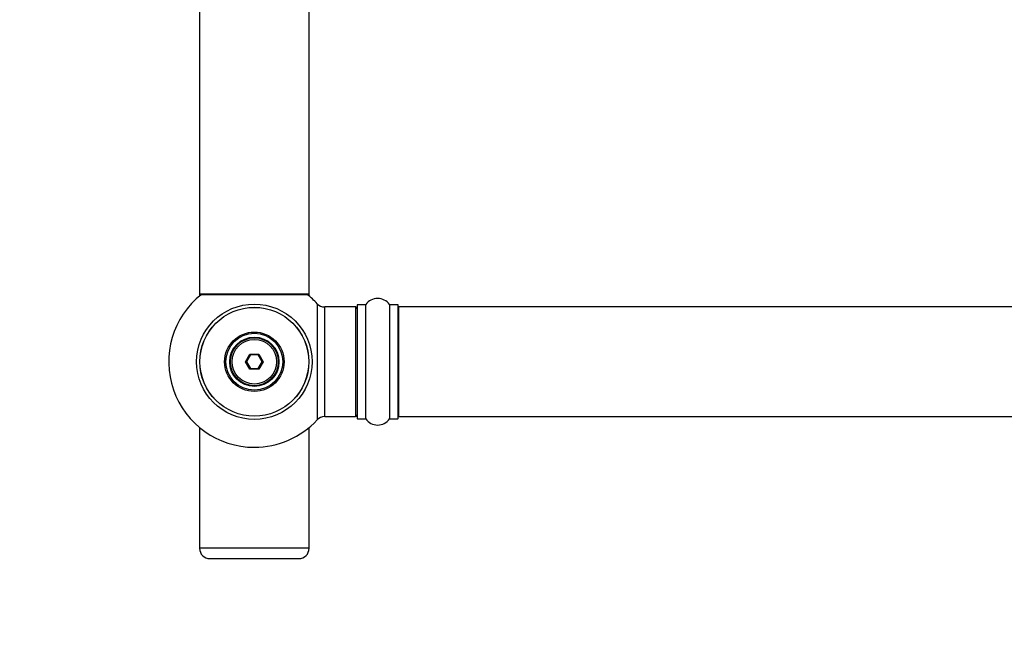
# Model space of a CAD drawing. Units: millimetres. Extents: x 0 to 1537, y 0 to 3514.
# Drawn here: x 502 to 789, y 1406 to 1587 of the extents above; entities that cross this region are included whole.
import ezdxf
from ezdxf import colors
from ezdxf.entities.mleader import LeaderData, LeaderLine
from ezdxf.math import Vec2, Vec3

# ---------------------------------------------------------------- set-up
doc = ezdxf.new("R2010")
doc.units = ezdxf.units.MM
doc.layers.add('DV5_Défaut', color=7, linetype='Continuous')
doc.layers.add('Défaut', color=7, linetype='Continuous')

# ---------------------------------------------------------------- blocks, each defined once
blk = doc.blocks.new('_DOT')
at = {"color": 0}
blk.add_line((0, 0), (-1, 0), dxfattribs=at)
at = {"color": 0, "const_width": 0.333}
blk.add_lwpolyline([(-0.1665, 0, 1), (0.1665, 0, 1)], format="xyb", close=True, dxfattribs=at)
blk = doc.blocks.new('SE4')
at = {"layer": 'DV5_Défaut', "color": 7, "linetype": 'Continuous'}
for p, q in [((554.15, 1595.59), (554.15, 1506.69)), ((586.15, 1506.69), (586.15, 1595.59)), ((586.15, 1506.69), (554.15, 1506.69)), ((554.15, 1506.69), (554.15, 1506.54)), ((554.63, 1506.54), (554.15, 1506.54)), ((554.25, 1506.59), (586.05, 1506.59)), ((554.25, 1506.44), (554.51, 1506.44)), ((586.15, 1506.54), (585.67, 1506.54)), ((585.79, 1506.44), (586.05, 1506.44)), ((586.15, 1506.54), (586.15, 1506.69)), ((588.51, 1503.91), (588.51, 1469.98)), ((590.72, 1470.94), (590.72, 1502.94)), ((599.65, 1502.94), (590.72, 1502.94)), ((599.65, 1502.94), (599.65, 1470.94)), ((600.15, 1503.49), (600.15, 1470.39)), ((600.25, 1470.29), (600.25, 1503.59)), ((602.6, 1503.59), (600.25, 1503.59)), ((602.6, 1503.59), (602.6, 1470.29)), ((602.68, 1470.25), (602.68, 1503.64)), ((609.62, 1503.64), (609.62, 1470.25)), ((609.7, 1470.29), (609.7, 1503.59)), ((612.05, 1503.59), (609.7, 1503.59)), ((612.05, 1503.59), (612.05, 1470.29)), ((612.15, 1470.39), (612.15, 1503.49)), ((612.35, 1470.94), (612.35, 1502.94)), ((1077.95, 1502.94), (612.35, 1502.94)), ((567.61, 1486.94), (568.88, 1489.14)), ((568.88, 1484.74), (567.61, 1486.94)), ((567.61, 1486.94), (567.84, 1486.94)), ((568.99, 1488.94), (567.84, 1486.94)), ((567.84, 1486.94), (568.99, 1484.94)), ((568.88, 1489.14), (571.42, 1489.14)), ((568.88, 1489.14), (568.99, 1488.94)), ((571.3, 1488.94), (568.99, 1488.94)), ((571.42, 1489.14), (571.3, 1488.94)), ((572.46, 1486.94), (571.3, 1488.94)), ((571.3, 1484.94), (572.46, 1486.94)), ((571.42, 1489.14), (572.69, 1486.94)), ((572.69, 1486.94), (571.42, 1484.74)), ((572.46, 1486.94), (572.69, 1486.94)), ((568.99, 1484.94), (568.88, 1484.74)), ((571.42, 1484.74), (568.88, 1484.74)), ((568.99, 1484.94), (571.3, 1484.94)), ((571.3, 1484.94), (571.42, 1484.74)), ((590.72, 1470.94), (599.65, 1470.94)), ((600.25, 1470.29), (602.6, 1470.29)), ((609.7, 1470.29), (612.05, 1470.29)), ((612.35, 1470.94), (1077.95, 1470.94)), ((554.51, 1467.44), (554.15, 1467.44)), ((554.15, 1467.44), (554.15, 1432.44)), ((586.15, 1467.44), (585.79, 1467.44)), ((586.15, 1432.44), (586.15, 1467.44)), ((586.15, 1432.44), (554.15, 1432.44)), ((557.15, 1429.44), (583.15, 1429.44))]:
    blk.add_line(p, q, dxfattribs=at)
for radius in [16.85, 15.91, 15.89, 8.68, 8.31, 7.2, 7.1, 7, 6.5]:
    blk.add_circle((570.15, 1486.94), radius, dxfattribs=at)
for centre, radius, start, end in [((570.15, 1486.94), 25, 128.1867, 270), ((554.25, 1506.69), 0.1, 180, 270), ((554.25, 1506.54), 0.1, 180, 270), ((570.15, 1486.94), 25, 42.7321, 51.8133), ((586.05, 1506.69), 0.1, 270, 0), ((586.05, 1506.54), 0.1, 270, 0), ((590.72, 1505.94), 3, 222.7321, 270), ((606.15, 1501.21), 4.24, 34.9821, 145.0179), ((599.65, 1502.44), 0.5, 0, 90), ((600.25, 1503.49), 0.1, 90, 180), ((602.6, 1503.69), 0.1, 270, 325.0179), ((609.7, 1503.69), 0.1, 214.9821, 270), ((612.05, 1503.49), 0.1, 0, 90), ((612.35, 1502.74), 0.2, 90, 180), ((570.15, 1486.94), 25, 270, 317.2679), ((590.72, 1467.94), 3, 90, 137.2679), ((599.65, 1471.44), 0.5, 270, 0), ((600.25, 1470.39), 0.1, 180, 270), ((602.6, 1470.19), 0.1, 34.9821, 90), ((606.15, 1472.68), 4.24, 214.9821, 325.0179), ((609.7, 1470.19), 0.1, 90, 145.0179), ((612.05, 1470.39), 0.1, 270, 0), ((612.35, 1471.14), 0.2, 180, 270), ((557.15, 1432.44), 3, 180, 270), ((583.15, 1432.44), 3, 270, 0)]:
    blk.add_arc(centre, radius, start, end, dxfattribs=at)

msp = doc.modelspace()

# ---------------------------------------------------------------- block references
at = {"layer": 'Défaut'}
msp.add_blockref('SE4', (0, 0), dxfattribs=at)

# ---------------------------------------------------------------- leaders
at = {"layer": 'Défaut', "color": 7, "linetype": 'Continuous'}
ml = msp.add_multileader_mtext('Standard', dxfattribs=at)
ml.set_content('{\\pxsm0.9;\\fSolid Edge ISO|b1||i0||c0|p34;\\W1.;10/03/2020\\P}', color=256)
ml.set_leader_properties()
ml.set_arrow_properties(name='DOT')
ml.build(insert=Vec2(0, 0))
ml.multileader.update_dxf_attribs({"leader_type": 0, "dogleg_length": 0, "arrow_head_size": 12})
ctx = ml.context
ctx.base_point, ctx.char_height, ctx.arrow_head_size, ctx.landing_gap_size = Vec3(1146.78, 3506.87), 12, 12, 4.2
notes = []
notes.append((ctx, [(0, (0, 0, 0), (0, 0), (1, 0), 1, [])]))
ctx.mtext.insert = Vec3(1148.78, 3512.99)
for ctx, leaders in notes:
    for number, flags, end, landing, length, lines in leaders:
        leader = LeaderData()
        leader.index, (leader.has_last_leader_line, leader.has_dogleg_vector, leader.attachment_direction) = number, flags
        leader.last_leader_point, leader.dogleg_vector, leader.dogleg_length = Vec3(end), Vec3(landing), length
        for number, points, colour, breaks in lines:
            line = LeaderLine()
            line.index, line.vertices, line.color, line.breaks = number, Vec3.list(points), colors.encode_raw_color(colour), breaks
            leader.lines.append(line)
        ctx.leaders.append(leader)

doc.saveas('drawing.dxf')
